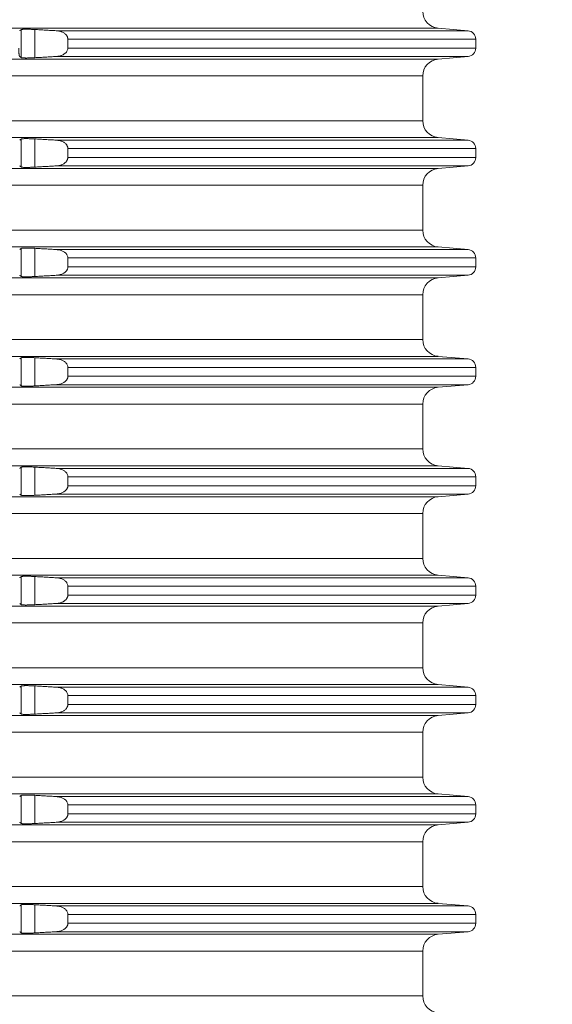
# Model space of a CAD drawing. Units: millimetres. Extents: x 2673 to 4786, y 0 to 1485.
# Drawn here: x 4028 to 4059, y 601 to 660 of the extents above; entities that cross this region are included whole.
import ezdxf

# ---------------------------------------------------------------- set-up
doc = ezdxf.new("R2010")
doc.units = ezdxf.units.MM
doc.linetypes.add('ACAD_ISO04W100', pattern=[30, 24, -3, 0, -3])
doc.layers.add('вспомогательный', color=140, linetype='Continuous', lineweight=20)
doc.layers.add('Оси', color=10, linetype='ACAD_ISO04W100', lineweight=13)
doc.styles.add('ГОСТ 2.304', font='isocpeui.ttf')
doc.dimstyles.new('ME10_DIM_10', dxfattribs={"dimtxt": 15, "dimasz": 10, "dimexe": 2, "dimexo": 0, "dimgap": 2, "dimtad": 4, "dimdsep": 46, "dimtxsty": 'ГОСТ 2.304', "dimcen": 0.09, "dimclrd": 1, "dimclre": 1, "dimclrt": 1, "dimadec": 0, "dimazin": 0, "dimtfac": 1, "dimtmove": 0, "dimatfit": 3, "dimfxl": 1, "dimtolj": 1, "dimtzin": 0, "dimlwd": 18, "dimarcsym": 0})

# ---------------------------------------------------------------- blocks, each defined once
blk = doc.blocks.new('HL8500_Artikel', base_point=(-1880.51, 530.347))
at = {"layer": 'вспомогательный', "linetype": 'Continuous'}
for p, q in [((-1576.226, 552.017), (-1520.359, 552.017)), ((-1545.147, 550.263), (-1545.147, 551.932)), ((-1544.35, 550.259), (-1544.35, 551.935)), ((-1543.066, 551.862), (-1518.579, 551.862)), ((-1520.359, 552.017), (-1518.579, 551.862)), ((-1542.379, 551.363), (-1518.122, 551.363)), ((-1542.379, 551.363), (-1542.379, 550.831)), ((-1518.122, 551.363), (-1518.122, 550.831)), ((-1542.379, 550.831), (-1518.122, 550.831)), ((-1576.226, 550.177), (-1520.359, 550.177)), ((-1543.066, 550.333), (-1518.579, 550.333)), ((-1520.359, 550.177), (-1518.579, 550.333)), ((-1660.781, 549.181), (-1521.272, 549.181)), ((-1521.272, 549.181), (-1521.272, 546.514)), ((-1660.781, 546.514), (-1521.272, 546.514)), ((-1576.226, 545.517), (-1520.359, 545.517)), ((-1545.147, 543.763), (-1545.147, 545.432)), ((-1544.35, 543.759), (-1544.35, 545.435)), ((-1543.066, 545.362), (-1518.579, 545.362)), ((-1520.359, 545.517), (-1518.579, 545.362)), ((-1542.379, 544.863), (-1542.379, 544.331)), ((-1542.379, 544.863), (-1518.122, 544.863)), ((-1518.122, 544.863), (-1518.122, 544.331)), ((-1542.379, 544.331), (-1518.122, 544.331)), ((-1576.226, 543.677), (-1520.359, 543.677)), ((-1543.066, 543.833), (-1518.579, 543.833)), ((-1520.359, 543.677), (-1518.579, 543.833)), ((-1660.781, 542.681), (-1521.272, 542.681)), ((-1521.272, 542.681), (-1521.272, 540.014)), ((-1660.781, 540.014), (-1521.272, 540.014)), ((-1576.226, 539.017), (-1520.359, 539.017)), ((-1545.147, 537.263), (-1545.147, 538.932)), ((-1544.35, 537.259), (-1544.35, 538.935)), ((-1543.066, 538.862), (-1518.579, 538.862)), ((-1520.359, 539.017), (-1518.579, 538.862)), ((-1542.379, 537.831), (-1542.379, 538.363)), ((-1542.379, 538.363), (-1518.122, 538.363)), ((-1518.122, 537.831), (-1518.122, 538.363)), ((-1542.379, 537.831), (-1518.122, 537.831)), ((-1576.226, 537.177), (-1520.359, 537.177)), ((-1543.066, 537.333), (-1518.579, 537.333)), ((-1520.359, 537.177), (-1518.579, 537.333)), ((-1660.781, 536.181), (-1521.272, 536.181)), ((-1521.272, 536.181), (-1521.272, 533.514)), ((-1660.781, 533.514), (-1521.272, 533.514)), ((-1576.226, 532.517), (-1520.359, 532.517)), ((-1545.147, 530.763), (-1545.147, 532.432)), ((-1544.35, 530.759), (-1544.35, 532.435)), ((-1543.066, 532.362), (-1518.579, 532.362)), ((-1520.359, 532.517), (-1518.579, 532.362)), ((-1542.379, 531.331), (-1542.379, 531.863)), ((-1542.379, 531.863), (-1518.122, 531.863)), ((-1518.122, 531.331), (-1518.122, 531.863)), ((-1542.379, 531.331), (-1518.122, 531.331)), ((-1576.226, 530.677), (-1520.359, 530.677)), ((-1543.066, 530.833), (-1518.579, 530.833)), ((-1520.359, 530.677), (-1518.579, 530.833)), ((-1660.781, 529.681), (-1521.272, 529.681)), ((-1521.272, 529.681), (-1521.272, 527.014)), ((-1660.781, 527.014), (-1521.272, 527.014)), ((-1576.226, 526.017), (-1520.359, 526.017)), ((-1545.147, 524.263), (-1545.147, 525.932)), ((-1544.35, 524.259), (-1544.35, 525.935)), ((-1520.359, 526.017), (-1518.579, 525.862)), ((-1543.066, 525.862), (-1518.579, 525.862)), ((-1542.379, 524.831), (-1542.379, 525.363)), ((-1542.379, 525.363), (-1518.122, 525.363)), ((-1518.122, 524.831), (-1518.122, 525.363)), ((-1542.379, 524.831), (-1518.122, 524.831)), ((-1576.226, 524.177), (-1520.359, 524.177)), ((-1543.066, 524.333), (-1518.579, 524.333)), ((-1520.359, 524.177), (-1518.579, 524.333)), ((-1660.781, 523.181), (-1521.272, 523.181)), ((-1521.272, 523.181), (-1521.272, 520.514)), ((-1660.781, 520.514), (-1521.272, 520.514)), ((-1576.226, 519.517), (-1520.359, 519.517)), ((-1520.359, 519.517), (-1518.579, 519.362)), ((-1545.147, 517.763), (-1545.147, 519.432)), ((-1544.35, 517.759), (-1544.35, 519.435)), ((-1543.066, 519.362), (-1518.579, 519.362)), ((-1542.379, 518.331), (-1542.379, 518.863)), ((-1542.379, 518.863), (-1518.122, 518.863)), ((-1542.379, 518.331), (-1518.122, 518.331)), ((-1518.122, 518.331), (-1518.122, 518.863)), ((-1543.066, 517.833), (-1518.579, 517.833)), ((-1520.359, 517.677), (-1518.579, 517.833)), ((-1576.226, 517.677), (-1520.359, 517.677)), ((-1660.781, 516.681), (-1521.272, 516.681)), ((-1521.272, 516.681), (-1521.272, 514.014)), ((-1660.781, 514.014), (-1521.272, 514.014)), ((-1576.226, 513.017), (-1520.359, 513.017)), ((-1545.147, 511.263), (-1545.147, 512.932)), ((-1544.35, 511.259), (-1544.35, 512.935)), ((-1543.066, 512.862), (-1518.579, 512.862)), ((-1520.359, 513.017), (-1518.579, 512.862)), ((-1542.379, 511.831), (-1542.379, 512.363)), ((-1542.379, 512.363), (-1518.122, 512.363)), ((-1518.122, 511.831), (-1518.122, 512.363)), ((-1543.066, 511.333), (-1518.579, 511.333)), ((-1542.379, 511.831), (-1518.122, 511.831)), ((-1520.359, 511.177), (-1518.579, 511.333)), ((-1576.226, 511.177), (-1520.359, 511.177)), ((-1660.781, 510.181), (-1521.272, 510.181)), ((-1521.272, 510.181), (-1521.272, 507.514)), ((-1660.781, 507.514), (-1521.272, 507.514)), ((-1576.226, 506.517), (-1520.359, 506.517)), ((-1545.147, 504.763), (-1545.147, 506.432)), ((-1544.35, 504.759), (-1544.35, 506.435)), ((-1543.066, 506.362), (-1518.579, 506.362)), ((-1520.359, 506.517), (-1518.579, 506.362)), ((-1542.379, 505.331), (-1542.379, 505.863)), ((-1542.379, 505.863), (-1518.122, 505.863)), ((-1518.122, 505.331), (-1518.122, 505.863)), ((-1542.379, 505.331), (-1518.122, 505.331)), ((-1576.226, 504.677), (-1520.359, 504.677)), ((-1543.066, 504.833), (-1518.579, 504.833)), ((-1520.359, 504.677), (-1518.579, 504.833)), ((-1660.781, 503.681), (-1521.272, 503.681)), ((-1521.272, 503.681), (-1521.272, 501.014)), ((-1660.781, 501.014), (-1521.272, 501.014)), ((-1576.226, 500.017), (-1520.359, 500.017)), ((-1545.147, 498.263), (-1545.147, 499.932)), ((-1544.35, 498.259), (-1544.35, 499.935)), ((-1543.066, 499.862), (-1518.579, 499.862)), ((-1520.359, 500.017), (-1518.579, 499.862)), ((-1542.379, 498.831), (-1542.379, 499.363)), ((-1542.379, 499.363), (-1518.122, 499.363)), ((-1518.122, 498.831), (-1518.122, 499.363)), ((-1542.379, 498.831), (-1518.122, 498.831)), ((-1576.226, 498.177), (-1520.359, 498.177)), ((-1543.066, 498.333), (-1518.579, 498.333)), ((-1520.359, 498.177), (-1518.579, 498.333)), ((-1660.781, 497.181), (-1521.272, 497.181)), ((-1521.272, 497.181), (-1521.272, 494.514)), ((-1660.781, 494.514), (-1521.272, 494.514))]:
    blk.add_line(p, q, dxfattribs=at)
for centre, radius, start, end in [((-1520.272, 553.014), 1, 180, -95), ((-1518.622, 551.363), 0.5, 0, 85), ((-1518.622, 550.831), 0.5, -85, 0), ((-1520.272, 549.181), 1, 95, 180), ((-1520.272, 546.514), 1, 180, -95), ((-1518.622, 544.863), 0.5, 0, 85), ((-1518.622, 544.331), 0.5, -85, 0), ((-1520.272, 542.681), 1, 95, 180), ((-1520.272, 540.014), 1, 180, -95), ((-1518.622, 538.363), 0.5, 0, 85), ((-1518.622, 537.831), 0.5, -85, 0), ((-1520.272, 536.181), 1, 95, 180), ((-1520.272, 533.514), 1, 180, 265), ((-1518.622, 531.863), 0.5, 0, 85), ((-1518.622, 531.331), 0.5, 275, 0), ((-1520.272, 529.681), 1, 95, 180), ((-1520.272, 527.014), 1, 180, 265), ((-1518.622, 525.363), 0.5, 0, 85), ((-1518.622, 524.831), 0.5, 275, 0), ((-1520.272, 523.181), 1, 95, 180), ((-1520.272, 520.514), 1, 180, 265), ((-1518.622, 518.863), 0.5, 0, 85), ((-1518.622, 518.331), 0.5, 275, 0), ((-1520.272, 516.681), 1, 95, 180), ((-1520.272, 514.014), 1, 180, 265), ((-1518.622, 512.363), 0.5, 0, 85), ((-1518.622, 511.831), 0.5, 275, 0), ((-1520.272, 510.181), 1, 95, 180), ((-1520.272, 507.514), 1, 180, 265), ((-1518.622, 505.863), 0.5, 0, 85), ((-1518.622, 505.331), 0.5, 275, 0), ((-1520.272, 503.681), 1, 95, 180), ((-1520.272, 501.014), 1, 180, 265), ((-1518.622, 499.363), 0.5, 0, 85), ((-1518.622, 498.831), 0.5, 275, 0), ((-1520.272, 497.181), 1, 95, 180), ((-1520.272, 494.514), 1, 180, 265)]:
    blk.add_arc(centre, radius, start, end, dxfattribs=at)
for points in [[(-1545.147, 551.932), (-1545.171, 551.914), (-1545.196, 551.897), (-1545.22, 551.879), (-1545.245, 551.862)], [(-1544.35, 551.935), (-1544.462, 551.941), (-1544.55, 551.945), (-1544.653, 551.949), (-1544.732, 551.951), (-1544.806, 551.952), (-1544.89, 551.952), (-1544.979, 551.951), (-1545.051, 551.947), (-1545.104, 551.942), (-1545.132, 551.937), (-1545.147, 551.932)], [(-1543.066, 551.862), (-1543.387, 551.88), (-1543.708, 551.899), (-1544.029, 551.917), (-1544.35, 551.935)], [(-1542.379, 551.363), (-1542.38, 551.375), (-1542.38, 551.387), (-1542.386, 551.429), (-1542.397, 551.471), (-1542.414, 551.513), (-1542.433, 551.549), (-1542.465, 551.595), (-1542.503, 551.639), (-1542.553, 551.683), (-1542.625, 551.733), (-1542.781, 551.806), (-1542.959, 551.85), (-1543.012, 551.857), (-1543.066, 551.862)], [(-1545.3, 550.831), (-1545.3, 550.765), (-1545.298, 550.711), (-1545.297, 550.668), (-1545.294, 550.616), (-1545.292, 550.574), (-1545.287, 550.518), (-1545.281, 550.467), (-1545.276, 550.43), (-1545.269, 550.392), (-1545.263, 550.369), (-1545.255, 550.348), (-1545.25, 550.339), (-1545.245, 550.333)], [(-1543.066, 550.333), (-1543.009, 550.338), (-1542.959, 550.344), (-1542.88, 550.36), (-1542.786, 550.386), (-1542.711, 550.416), (-1542.625, 550.461), (-1542.566, 550.501), (-1542.503, 550.556), (-1542.468, 550.595), (-1542.433, 550.646), (-1542.396, 550.725), (-1542.38, 550.808), (-1542.38, 550.819), (-1542.379, 550.831)], [(-1545.245, 550.333), (-1545.22, 550.315), (-1545.196, 550.298), (-1545.171, 550.28), (-1545.147, 550.263)], [(-1545.147, 550.263), (-1545.129, 550.256), (-1545.104, 550.252), (-1545.061, 550.248), (-1545.017, 550.245), (-1544.959, 550.243), (-1544.89, 550.242), (-1544.823, 550.242), (-1544.732, 550.244), (-1544.643, 550.246), (-1544.55, 550.249), (-1544.462, 550.253), (-1544.35, 550.259)], [(-1544.35, 550.259), (-1544.029, 550.277), (-1543.708, 550.296), (-1543.388, 550.314), (-1543.066, 550.333)], [(-1545.147, 545.432), (-1545.171, 545.414), (-1545.196, 545.397), (-1545.22, 545.379), (-1545.245, 545.362)], [(-1544.35, 545.435), (-1544.451, 545.441), (-1544.55, 545.445), (-1544.673, 545.449), (-1544.787, 545.452), (-1544.89, 545.452), (-1544.952, 545.451), (-1545.017, 545.449), (-1545.061, 545.447), (-1545.104, 545.442), (-1545.127, 545.439), (-1545.14, 545.435), (-1545.147, 545.432)], [(-1543.066, 545.362), (-1543.387, 545.38), (-1543.708, 545.399), (-1544.029, 545.417), (-1544.35, 545.435)], [(-1542.379, 544.863), (-1542.38, 544.875), (-1542.38, 544.887), (-1542.385, 544.926), (-1542.397, 544.971), (-1542.414, 545.013), (-1542.433, 545.049), (-1542.468, 545.099), (-1542.503, 545.139), (-1542.566, 545.194), (-1542.625, 545.233), (-1542.711, 545.278), (-1542.786, 545.308), (-1542.871, 545.333), (-1542.959, 545.35), (-1543.009, 545.357), (-1543.066, 545.362)], [(-1543.066, 543.833), (-1543.009, 543.838), (-1542.959, 543.844), (-1542.781, 543.888), (-1542.625, 543.961), (-1542.559, 544.006), (-1542.503, 544.056), (-1542.461, 544.103), (-1542.433, 544.146), (-1542.412, 544.184), (-1542.397, 544.224), (-1542.386, 544.262), (-1542.38, 544.308), (-1542.38, 544.319), (-1542.379, 544.331)], [(-1545.245, 543.833), (-1545.22, 543.815), (-1545.196, 543.798), (-1545.171, 543.78), (-1545.147, 543.763)], [(-1545.147, 543.763), (-1545.14, 543.759), (-1545.127, 543.756), (-1545.104, 543.752), (-1545.051, 543.747), (-1544.979, 543.744), (-1544.89, 543.742), (-1544.848, 543.742), (-1544.795, 543.743), (-1544.732, 543.744), (-1544.665, 543.745), (-1544.604, 543.747), (-1544.55, 543.749), (-1544.475, 543.753), (-1544.407, 543.756), (-1544.35, 543.759)], [(-1544.35, 543.759), (-1544.029, 543.777), (-1543.708, 543.796), (-1543.388, 543.814), (-1543.066, 543.833)], [(-1545.147, 538.932), (-1545.171, 538.914), (-1545.196, 538.897), (-1545.22, 538.879), (-1545.245, 538.862)], [(-1544.35, 538.935), (-1544.451, 538.941), (-1544.55, 538.945), (-1544.621, 538.948), (-1544.682, 538.949), (-1544.732, 538.951), (-1544.795, 538.952), (-1544.848, 538.952), (-1544.89, 538.952), (-1544.952, 538.951), (-1545.017, 538.949), (-1545.061, 538.947), (-1545.104, 538.942), (-1545.127, 538.939), (-1545.14, 538.935), (-1545.147, 538.932)], [(-1543.066, 538.862), (-1543.388, 538.88), (-1543.708, 538.899), (-1544.028, 538.917), (-1544.35, 538.935)], [(-1542.379, 538.363), (-1542.38, 538.375), (-1542.38, 538.387), (-1542.396, 538.469), (-1542.433, 538.549), (-1542.465, 538.595), (-1542.503, 538.639), (-1542.553, 538.683), (-1542.625, 538.733), (-1542.702, 538.774), (-1542.786, 538.808), (-1542.88, 538.835), (-1542.959, 538.85), (-1543.012, 538.857), (-1543.066, 538.862)], [(-1543.066, 537.333), (-1543.016, 537.337), (-1542.959, 537.344), (-1542.88, 537.36), (-1542.786, 537.386), (-1542.702, 537.42), (-1542.625, 537.461), (-1542.566, 537.501), (-1542.503, 537.556), (-1542.461, 537.603), (-1542.433, 537.646), (-1542.412, 537.684), (-1542.397, 537.724), (-1542.385, 537.768), (-1542.38, 537.808), (-1542.38, 537.819), (-1542.379, 537.831)], [(-1545.245, 537.333), (-1545.22, 537.315), (-1545.196, 537.298), (-1545.171, 537.28), (-1545.147, 537.263)], [(-1545.147, 537.263), (-1545.132, 537.257), (-1545.104, 537.252), (-1545.071, 537.248), (-1545.017, 537.245), (-1544.959, 537.243), (-1544.89, 537.242), (-1544.806, 537.243), (-1544.732, 537.244), (-1544.653, 537.246), (-1544.55, 537.249), (-1544.44, 537.254), (-1544.35, 537.259)], [(-1544.35, 537.259), (-1544.029, 537.277), (-1543.708, 537.296), (-1543.387, 537.314), (-1543.066, 537.333)], [(-1545.147, 532.432), (-1545.171, 532.414), (-1545.196, 532.397), (-1545.22, 532.379), (-1545.245, 532.362)], [(-1544.35, 532.435), (-1544.451, 532.441), (-1544.55, 532.445), (-1544.621, 532.448), (-1544.682, 532.449), (-1544.732, 532.451), (-1544.795, 532.452), (-1544.848, 532.452), (-1544.89, 532.452), (-1544.952, 532.451), (-1545.017, 532.449), (-1545.061, 532.447), (-1545.104, 532.442), (-1545.127, 532.439), (-1545.14, 532.435), (-1545.147, 532.432)], [(-1543.066, 532.362), (-1543.388, 532.38), (-1543.708, 532.399), (-1544.028, 532.417), (-1544.35, 532.435)], [(-1542.379, 531.863), (-1542.38, 531.875), (-1542.38, 531.887), (-1542.396, 531.969), (-1542.433, 532.049), (-1542.465, 532.095), (-1542.503, 532.139), (-1542.553, 532.183), (-1542.625, 532.233), (-1542.702, 532.274), (-1542.786, 532.308), (-1542.88, 532.335), (-1542.959, 532.35), (-1543.012, 532.357), (-1543.066, 532.362)], [(-1543.066, 530.833), (-1543.016, 530.837), (-1542.959, 530.844), (-1542.88, 530.86), (-1542.786, 530.886), (-1542.702, 530.92), (-1542.625, 530.961), (-1542.566, 531.001), (-1542.503, 531.056), (-1542.461, 531.103), (-1542.433, 531.146), (-1542.412, 531.184), (-1542.397, 531.224), (-1542.385, 531.268), (-1542.38, 531.308), (-1542.38, 531.319), (-1542.379, 531.331)], [(-1545.245, 530.833), (-1545.22, 530.815), (-1545.196, 530.798), (-1545.171, 530.78), (-1545.147, 530.763)], [(-1545.147, 530.763), (-1545.132, 530.757), (-1545.104, 530.752), (-1545.071, 530.748), (-1545.017, 530.745), (-1544.959, 530.743), (-1544.89, 530.742), (-1544.806, 530.743), (-1544.732, 530.744), (-1544.653, 530.746), (-1544.55, 530.749), (-1544.44, 530.754), (-1544.35, 530.759)], [(-1544.35, 530.759), (-1544.029, 530.777), (-1543.708, 530.796), (-1543.387, 530.814), (-1543.066, 530.833)], [(-1545.147, 525.932), (-1545.171, 525.914), (-1545.196, 525.897), (-1545.22, 525.879), (-1545.245, 525.862)], [(-1544.35, 525.935), (-1544.451, 525.941), (-1544.55, 525.945), (-1544.621, 525.948), (-1544.682, 525.949), (-1544.732, 525.951), (-1544.795, 525.952), (-1544.848, 525.952), (-1544.89, 525.952), (-1544.952, 525.951), (-1545.017, 525.949), (-1545.061, 525.947), (-1545.104, 525.942), (-1545.127, 525.939), (-1545.14, 525.935), (-1545.147, 525.932)], [(-1543.066, 525.862), (-1543.388, 525.88), (-1543.708, 525.899), (-1544.028, 525.917), (-1544.35, 525.935)], [(-1542.379, 525.363), (-1542.38, 525.375), (-1542.38, 525.387), (-1542.396, 525.469), (-1542.433, 525.549), (-1542.465, 525.595), (-1542.503, 525.639), (-1542.553, 525.683), (-1542.625, 525.733), (-1542.702, 525.774), (-1542.786, 525.808), (-1542.88, 525.835), (-1542.959, 525.85), (-1543.012, 525.857), (-1543.066, 525.862)], [(-1543.066, 524.333), (-1543.016, 524.337), (-1542.959, 524.344), (-1542.88, 524.36), (-1542.786, 524.386), (-1542.702, 524.42), (-1542.625, 524.461), (-1542.566, 524.501), (-1542.503, 524.556), (-1542.461, 524.603), (-1542.433, 524.646), (-1542.412, 524.684), (-1542.397, 524.724), (-1542.385, 524.768), (-1542.38, 524.808), (-1542.38, 524.819), (-1542.379, 524.831)], [(-1545.245, 524.333), (-1545.22, 524.315), (-1545.196, 524.298), (-1545.171, 524.28), (-1545.147, 524.263)], [(-1545.147, 524.263), (-1545.132, 524.257), (-1545.104, 524.252), (-1545.071, 524.248), (-1545.017, 524.245), (-1544.959, 524.243), (-1544.89, 524.242), (-1544.806, 524.243), (-1544.732, 524.244), (-1544.653, 524.246), (-1544.55, 524.249), (-1544.44, 524.254), (-1544.35, 524.259)], [(-1544.35, 524.259), (-1544.029, 524.277), (-1543.708, 524.296), (-1543.387, 524.314), (-1543.066, 524.333)], [(-1545.147, 519.432), (-1545.171, 519.414), (-1545.196, 519.397), (-1545.22, 519.379), (-1545.245, 519.362)], [(-1544.35, 519.435), (-1544.451, 519.441), (-1544.55, 519.445), (-1544.621, 519.448), (-1544.682, 519.449), (-1544.732, 519.451), (-1544.795, 519.452), (-1544.848, 519.452), (-1544.89, 519.452), (-1544.952, 519.451), (-1545.017, 519.449), (-1545.061, 519.447), (-1545.104, 519.442), (-1545.127, 519.439), (-1545.14, 519.435), (-1545.147, 519.432)], [(-1543.066, 519.362), (-1543.388, 519.38), (-1543.708, 519.399), (-1544.028, 519.417), (-1544.35, 519.435)], [(-1542.379, 518.863), (-1542.38, 518.875), (-1542.38, 518.887), (-1542.396, 518.969), (-1542.433, 519.049), (-1542.465, 519.095), (-1542.503, 519.139), (-1542.553, 519.183), (-1542.625, 519.233), (-1542.702, 519.274), (-1542.786, 519.308), (-1542.88, 519.335), (-1542.959, 519.35), (-1543.012, 519.357), (-1543.066, 519.362)], [(-1543.066, 517.833), (-1543.016, 517.837), (-1542.959, 517.844), (-1542.88, 517.86), (-1542.786, 517.886), (-1542.702, 517.92), (-1542.625, 517.961), (-1542.566, 518.001), (-1542.503, 518.056), (-1542.461, 518.103), (-1542.433, 518.146), (-1542.412, 518.184), (-1542.397, 518.224), (-1542.385, 518.268), (-1542.38, 518.308), (-1542.38, 518.319), (-1542.379, 518.331)], [(-1545.245, 517.833), (-1545.22, 517.815), (-1545.196, 517.798), (-1545.171, 517.78), (-1545.147, 517.763)], [(-1545.147, 517.763), (-1545.132, 517.757), (-1545.104, 517.752), (-1545.071, 517.748), (-1545.017, 517.745), (-1544.959, 517.743), (-1544.89, 517.742), (-1544.806, 517.743), (-1544.732, 517.744), (-1544.653, 517.746), (-1544.55, 517.749), (-1544.44, 517.754), (-1544.35, 517.759)], [(-1544.35, 517.759), (-1544.029, 517.777), (-1543.708, 517.796), (-1543.387, 517.814), (-1543.066, 517.833)], [(-1545.147, 512.932), (-1545.171, 512.914), (-1545.196, 512.897), (-1545.22, 512.879), (-1545.245, 512.862)], [(-1544.35, 512.935), (-1544.451, 512.941), (-1544.55, 512.945), (-1544.621, 512.948), (-1544.682, 512.949), (-1544.732, 512.951), (-1544.795, 512.952), (-1544.848, 512.952), (-1544.89, 512.952), (-1544.952, 512.951), (-1545.017, 512.949), (-1545.061, 512.947), (-1545.104, 512.942), (-1545.127, 512.939), (-1545.14, 512.935), (-1545.147, 512.932)], [(-1543.066, 512.862), (-1543.388, 512.88), (-1543.708, 512.899), (-1544.028, 512.917), (-1544.35, 512.935)], [(-1542.379, 512.363), (-1542.38, 512.375), (-1542.38, 512.387), (-1542.396, 512.469), (-1542.433, 512.549), (-1542.465, 512.595), (-1542.503, 512.639), (-1542.553, 512.683), (-1542.625, 512.733), (-1542.702, 512.774), (-1542.786, 512.808), (-1542.88, 512.835), (-1542.959, 512.85), (-1543.012, 512.857), (-1543.066, 512.862)], [(-1545.245, 511.333), (-1545.22, 511.315), (-1545.196, 511.298), (-1545.171, 511.28), (-1545.147, 511.263)], [(-1544.35, 511.259), (-1544.029, 511.277), (-1543.708, 511.296), (-1543.387, 511.314), (-1543.066, 511.333)], [(-1543.066, 511.333), (-1543.016, 511.337), (-1542.959, 511.344), (-1542.88, 511.36), (-1542.786, 511.386), (-1542.702, 511.42), (-1542.625, 511.461), (-1542.566, 511.501), (-1542.503, 511.556), (-1542.461, 511.603), (-1542.433, 511.646), (-1542.412, 511.684), (-1542.397, 511.724), (-1542.385, 511.768), (-1542.38, 511.808), (-1542.38, 511.819), (-1542.379, 511.831)], [(-1545.147, 511.263), (-1545.132, 511.257), (-1545.104, 511.252), (-1545.071, 511.248), (-1545.017, 511.245), (-1544.959, 511.243), (-1544.89, 511.242), (-1544.806, 511.243), (-1544.732, 511.244), (-1544.653, 511.246), (-1544.55, 511.249), (-1544.44, 511.254), (-1544.35, 511.259)], [(-1545.147, 506.432), (-1545.171, 506.414), (-1545.196, 506.397), (-1545.22, 506.379), (-1545.245, 506.362)], [(-1544.35, 506.435), (-1544.451, 506.441), (-1544.55, 506.445), (-1544.621, 506.448), (-1544.682, 506.449), (-1544.732, 506.451), (-1544.795, 506.452), (-1544.848, 506.452), (-1544.89, 506.452), (-1544.952, 506.451), (-1545.017, 506.449), (-1545.061, 506.447), (-1545.104, 506.442), (-1545.127, 506.439), (-1545.14, 506.435), (-1545.147, 506.432)], [(-1543.066, 506.362), (-1543.388, 506.38), (-1543.708, 506.399), (-1544.028, 506.417), (-1544.35, 506.435)], [(-1542.379, 505.863), (-1542.38, 505.875), (-1542.38, 505.887), (-1542.396, 505.969), (-1542.433, 506.049), (-1542.465, 506.095), (-1542.503, 506.139), (-1542.553, 506.183), (-1542.625, 506.233), (-1542.702, 506.274), (-1542.786, 506.308), (-1542.88, 506.335), (-1542.959, 506.35), (-1543.012, 506.357), (-1543.066, 506.362)], [(-1543.066, 504.833), (-1543.016, 504.837), (-1542.959, 504.844), (-1542.88, 504.86), (-1542.786, 504.886), (-1542.702, 504.92), (-1542.625, 504.961), (-1542.566, 505.001), (-1542.503, 505.056), (-1542.461, 505.103), (-1542.433, 505.146), (-1542.412, 505.184), (-1542.397, 505.224), (-1542.385, 505.268), (-1542.38, 505.308), (-1542.38, 505.319), (-1542.379, 505.331)], [(-1545.245, 504.833), (-1545.22, 504.815), (-1545.196, 504.798), (-1545.171, 504.78), (-1545.147, 504.763)], [(-1545.147, 504.763), (-1545.132, 504.757), (-1545.104, 504.752), (-1545.071, 504.748), (-1545.017, 504.745), (-1544.959, 504.743), (-1544.89, 504.742), (-1544.806, 504.743), (-1544.732, 504.744), (-1544.653, 504.746), (-1544.55, 504.749), (-1544.44, 504.754), (-1544.35, 504.759)], [(-1544.35, 504.759), (-1544.029, 504.777), (-1543.708, 504.796), (-1543.387, 504.814), (-1543.066, 504.833)], [(-1545.147, 499.932), (-1545.171, 499.914), (-1545.196, 499.897), (-1545.22, 499.879), (-1545.245, 499.862)], [(-1544.35, 499.935), (-1544.451, 499.941), (-1544.55, 499.945), (-1544.621, 499.948), (-1544.682, 499.949), (-1544.732, 499.951), (-1544.795, 499.952), (-1544.848, 499.952), (-1544.89, 499.952), (-1544.952, 499.951), (-1545.017, 499.949), (-1545.061, 499.947), (-1545.104, 499.942), (-1545.127, 499.939), (-1545.14, 499.935), (-1545.147, 499.932)], [(-1543.066, 499.862), (-1543.388, 499.88), (-1543.708, 499.899), (-1544.028, 499.917), (-1544.35, 499.935)], [(-1542.379, 499.363), (-1542.38, 499.375), (-1542.38, 499.387), (-1542.396, 499.469), (-1542.433, 499.549), (-1542.465, 499.595), (-1542.503, 499.639), (-1542.553, 499.683), (-1542.625, 499.733), (-1542.702, 499.774), (-1542.786, 499.808), (-1542.88, 499.835), (-1542.959, 499.85), (-1543.012, 499.857), (-1543.066, 499.862)], [(-1543.066, 498.333), (-1543.016, 498.337), (-1542.959, 498.344), (-1542.88, 498.36), (-1542.786, 498.386), (-1542.702, 498.42), (-1542.625, 498.461), (-1542.566, 498.501), (-1542.503, 498.556), (-1542.461, 498.603), (-1542.433, 498.646), (-1542.412, 498.684), (-1542.397, 498.724), (-1542.385, 498.768), (-1542.38, 498.808), (-1542.38, 498.819), (-1542.379, 498.831)], [(-1545.245, 498.333), (-1545.22, 498.315), (-1545.196, 498.298), (-1545.171, 498.28), (-1545.147, 498.263)], [(-1545.147, 498.263), (-1545.132, 498.257), (-1545.104, 498.252), (-1545.071, 498.248), (-1545.017, 498.245), (-1544.959, 498.243), (-1544.89, 498.242), (-1544.806, 498.243), (-1544.732, 498.244), (-1544.653, 498.246), (-1544.55, 498.249), (-1544.44, 498.254), (-1544.35, 498.259)], [(-1544.35, 498.259), (-1544.029, 498.277), (-1543.708, 498.296), (-1543.387, 498.314), (-1543.066, 498.333)]]:
    blk.add_spline(points, degree=3, dxfattribs=at)
blk = doc.blocks.new('*D73')
at = {"layer": 'Defpoints', "color": 0, "linetype": 'ByBlock', "transparency": 16777216}
for p in [(4101.303, 744.397), (4127.641, 744.397), (4054.22, 514.317)]:
    blk.add_point(p, dxfattribs=at)
at = {"layer": 'Оси', "color": 1, "linetype": 'ByBlock', "lineweight": -2, "transparency": 16777216}
for p, q in [((4101.303, 744.397), (4129.641, 744.397)), ((4054.22, 514.317), (4129.641, 514.317))]:
    blk.add_line(p, q, dxfattribs=at)
at = {"layer": 'Оси', "color": 1, "linetype": 'ByBlock', "lineweight": 18, "transparency": 16777216}
for p, q in [((4127.641, 734.397), (4127.641, 647.112)), ((4127.641, 524.317), (4127.641, 611.601))]:
    blk.add_line(p, q, dxfattribs=at)
at = {"layer": 'Оси', "color": 1, "linetype": 'ByBlock', "transparency": 16777216}
for points in [[(4125.974, 734.397), (4129.307, 734.397), (4127.641, 744.397)], [(4125.974, 524.317), (4129.307, 524.317), (4127.641, 514.317)]]:
    blk.add_solid(points, dxfattribs=at)
at = {"layer": 'Оси', "color": 1, "linetype": 'ByBlock', "transparency": 16777216, "insert": (4127.641, 629.357), "char_height": 15, "attachment_point": 5, "rotation": 270, "style": 'ГОСТ 2.304'}
blk.add_mtext('\\A1;226', dxfattribs=at)

msp = doc.modelspace()

# ---------------------------------------------------------------- block references
msp.add_blockref('HL8500_Artikel', (3692.332, 637.817))

# ---------------------------------------------------------------- dimensions: what is measured, and where the dimension line sits
at = {"layer": 'Оси', "linetype": 'ByBlock'}
dim = msp.add_linear_dim(base=(4127.641, 744.397), p1=(4054.22, 514.317), p2=(4101.303, 744.397), angle=90, text='226', dimstyle='ME10_DIM_10', dxfattribs=at)
dim.commit()
dim.dimension.update_dxf_attribs({"geometry": '*D73', "text_midpoint": (4127.641, 629.357), "text_rotation": 270})

doc.saveas('drawing.dxf')
